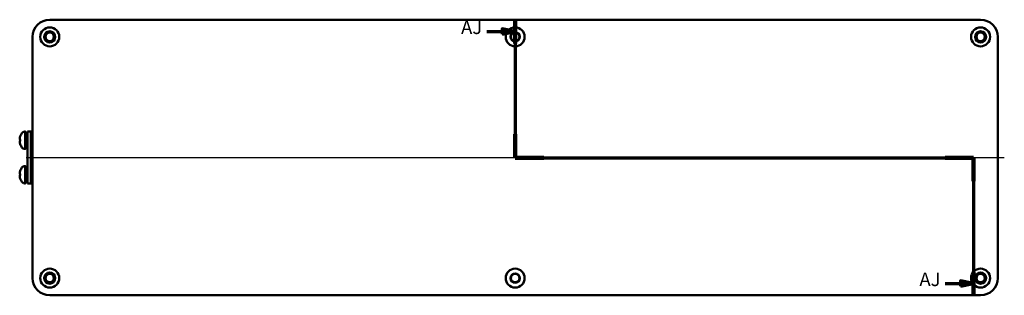
# Model space of a CAD drawing. Units: millimetres. Extents: x -785 to 1393, y 0 to 891.
# Drawn here: x -785 to -213, y 194 to 354 of the extents above; entities that cross this region are included whole.
import ezdxf

# ---------------------------------------------------------------- set-up
doc = ezdxf.new("R2010")
doc.units = ezdxf.units.MM
doc.header["$LTSCALE"] = 1.5
for name, color, linetype, lineweight in [('Mittellinie (ISO)', 7, 'Continuous', 25), ('Schnittlinie (ISO)', 7, 'Continuous', 70), ('Sichtbar (ISO)', 7, 'Continuous', 50)]:
    doc.layers.add(name, color=color, linetype=linetype, lineweight=lineweight)
doc.styles.add('Bezeichnungstext (DIN)', font='isocpeur.ttf')

# ---------------------------------------------------------------- blocks, each defined once
blk = doc.blocks.new('2DTransSchnitt0')
at = {"layer": 'Schnittlinie (ISO)', "linetype": 'Continuous'}
for p, q in [((-331.39, 235.78), (-331.39, 182.37)), ((-342.39, 231.21), (-336.39, 231.21)), ((-331.39, 231.21), (-336.39, 232.21)), ((-336.39, 232.21), (-336.39, 230.21)), ((-336.39, 231.21), (-331.39, 231.21)), ((-336.39, 230.21), (-331.39, 231.21)), ((-331.39, 182.37), (-154.13, 182.37)), ((-154.13, 182.37), (-154.13, 129.12)), ((-165.12, 133.67), (-159.13, 133.67)), ((-154.13, 133.67), (-159.13, 134.67)), ((-159.13, 134.67), (-159.13, 132.67)), ((-159.13, 133.67), (-154.13, 133.67)), ((-159.13, 132.67), (-154.13, 133.67))]:
    blk.add_line(p, q, dxfattribs=at)
at = {"layer": 'Schnittlinie (ISO)', "linetype": 'Continuous', "lineweight": 140}
for p, q in [((-331.39, 235.78), (-331.39, 226.63)), ((-331.39, 191.52), (-331.39, 182.37)), ((-331.39, 182.37), (-320.36, 182.37)), ((-165.15, 182.37), (-154.13, 182.37)), ((-154.13, 182.37), (-154.13, 173.26)), ((-154.13, 138.23), (-154.13, 129.12))]:
    blk.add_line(p, q, dxfattribs=at)
at = {"layer": 'Schnittlinie (ISO)', "linetype": 'Continuous', "flags": 128}
for points in [[(-336.39, 230.21), (-331.39, 231.21), (-336.39, 232.21), (-336.39, 230.21)], [(-159.13, 132.67), (-154.13, 133.67), (-159.13, 134.67), (-159.13, 132.67)]]:
    blk.add_lwpolyline(points, dxfattribs=at)
at = {"layer": 'Schnittlinie (ISO)'}
for points in [[(-336.39, 230.21), (-331.39, 231.21), (-336.39, 232.21), (-336.39, 230.21)], [(-159.13, 132.67), (-154.13, 133.67), (-159.13, 134.67), (-159.13, 132.67)]]:
    blk.add_solid(points, dxfattribs=at)
at = {"layer": 'Schnittlinie (ISO)', "char_height": 5.25, "attachment_point": 7, "style": 'Bezeichnungstext (DIN)'}
for insert in [(-352.31, 228.58), (-175.05, 131.05)]:
    blk.add_mtext('AJ', dxfattribs=dict(at, insert=insert))

msp = doc.modelspace()

# ---------------------------------------------------------------- linework, layer by layer
at = {"layer": 'Mittellinie (ISO)', "linetype": 'Continuous'}
msp.add_line((-780.83, 273.68), (-213.33, 273.68), dxfattribs=at)
at = {"layer": 'Sichtbar (ISO)'}
for p, q in [((-227.08, 353.68), (-767.08, 353.68)), ((-777.08, 343.68), (-777.08, 203.67)), ((-217.08, 203.67), (-217.08, 343.68)), ((-777.13, 305.68), (-777.13, 241.68)), ((-781.58, 288.68), (-781.21, 288.68)), ((-780.63, 288.28), (-781.21, 288.28)), ((-781.21, 288.22), (-781.21, 288.27)), ((-778, 288.68), (-780, 288.68)), ((-780, 288.68), (-780, 258.68)), ((-777.13, 288.68), (-778, 288.68)), ((-778, 288.68), (-778, 258.68)), ((-778, 288.68), (-778, 258.68)), ((-784.5, 284.09), (-784.19, 284.06)), ((-784.5, 283.26), (-784.19, 283.29)), ((-781.58, 278.68), (-781.21, 278.68)), ((-780, 279.08), (-781.21, 279.08)), ((-781.58, 268.68), (-781.21, 268.68)), ((-784.5, 264.09), (-784.19, 264.06)), ((-784.5, 263.26), (-784.19, 263.29)), ((-780.63, 268.28), (-781.21, 268.28)), ((-781.21, 268.22), (-781.21, 268.27)), ((-781.58, 258.68), (-781.21, 258.68)), ((-780, 259.08), (-781.21, 259.08)), ((-778, 258.68), (-780, 258.68)), ((-777.13, 258.68), (-778, 258.68)), ((-767.08, 193.68), (-227.08, 193.68))]:
    msp.add_line(p, q, dxfattribs=at)
for centre, radius in [((-767.08, 343.68), 5.5), ((-497.08, 343.68), 5.5), ((-227.08, 343.68), 5.5), ((-767.08, 343.68), 3.25), ((-767.08, 343.68), 2.75), ((-767.08, 343.68), 2.46), ((-497.08, 343.68), 2.75), ((-497.08, 343.68), 2.46), ((-227.08, 343.68), 3.25), ((-227.08, 343.68), 2.75), ((-227.08, 343.68), 2.46), ((-767.08, 203.68), 5.5), ((-767.08, 203.68), 3.25), ((-767.08, 203.68), 2.75), ((-767.08, 203.68), 2.46), ((-497.08, 203.68), 5.5), ((-497.08, 203.68), 2.75), ((-497.08, 203.68), 2.46), ((-227.08, 203.68), 5.5), ((-227.08, 203.68), 3.25), ((-227.08, 203.68), 2.75), ((-227.08, 203.68), 2.46)]:
    msp.add_circle(centre, radius, dxfattribs=at)
for centre, start, end in [((-777.33, 283.68), 144.7788, 161.0054), ((-777.33, 283.68), 198.9946, 215.2212), ((-777.33, 263.68), 144.7788, 161.0054), ((-777.33, 263.68), 198.9946, 215.2212)]:
    msp.add_arc(centre, 7.2, start, end, dxfattribs=at)
for centre, major_axis, ratio, start_param, end_param in [((-767.08, 343.67), (-7.07, 7.07), 0.999695, 5.497939, 7.068431), ((-227.08, 343.67), (7.07, 7.07), 0.999695, 5.497939, 7.068431), ((-777.02, 305.68), (0, -6), 0.017452, 3.762925, 4.712389), ((-777.35, 283.69), (4.11, 5.9), 0.996377, 1.853501, 2.080475), ((-781.21, 283.68), (0, 5), 0.017452, 5.880469, 9.827494), ((-781.21, 283.68), (0, 4.6), 0.017452, 0.160066, 3.141593), ((-779.2, 283.68), (12.72, 0), 0.361728, 1.633865, 1.730862), ((-780.63, 283.68), (12.72, 0), 0.361728, 1.521473, 1.617152), ((-781.21, 283.68), (0, 4.6), 0.017452, 0, 0.046356), ((-777.35, 283.43), (-7.17, 0.63), 0.047084, 5.976497, 6.203471), ((-777.35, 283.92), (-7.17, -0.63), 0.047084, 0.079715, 0.306689), ((-777.35, 283.66), (-4.11, 5.9), 0.996377, 1.061118, 1.288092), ((-784.15, 283.68), (0, 2.29), 0.017479, 1.369041, 1.772551), ((-781.21, 263.68), (0, 5), 0.017452, 5.880469, 9.827494), ((-777.35, 263.43), (-7.17, 0.63), 0.047084, 5.976497, 6.203471), ((-777.35, 263.92), (-7.17, -0.63), 0.047084, 0.079715, 0.306689), ((-777.35, 263.69), (4.11, 5.9), 0.996377, 1.853501, 2.080475), ((-777.35, 263.66), (-4.11, 5.9), 0.996377, 1.061118, 1.288092), ((-784.15, 263.68), (0, 2.29), 0.017479, 1.369041, 1.772551), ((-781.21, 263.68), (0, 4.6), 0.017452, 0.160066, 3.141593), ((-779.2, 263.68), (12.72, 0), 0.361728, 1.633865, 1.730862), ((-780.63, 263.68), (12.72, 0), 0.361728, 1.521473, 1.617152), ((-781.21, 263.68), (0, 4.6), 0.017452, 0, 0.046356), ((-777.02, 241.68), (0, -6), 0.017452, 4.712389, 5.661853), ((-767.08, 203.68), (-7.07, -7.07), 0.999695, 5.497939, 7.068431), ((-227.08, 203.68), (7.07, -7.07), 0.999695, 5.497939, 7.068431)]:
    msp.add_ellipse(centre, major_axis=major_axis, ratio=ratio, start_param=start_param, end_param=end_param, dxfattribs=at)
for points, knots in [([(-784.15, 285.95), (-784.15, 285.96), (-784.15, 285.96), (-784.15, 285.98), (-784.15, 285.99), (-784.14, 286.02)], [0.01155401, 0.01155401, 0.01155401, 0.01155401, 0.01761535, 0.01761535, 0.03528114, 0.03528114, 0.03528114, 0.03528114]), ([(-783.21, 287.83), (-783.09, 288), (-782.94, 288.16), (-782.6, 288.41), (-782.41, 288.51), (-782, 288.64), (-781.79, 288.68), (-781.58, 288.68)], [0, 0, 0, 0, 0.0638787, 0.0638787, 0.1272291, 0.1272291, 0.1906934, 0.1906934, 0.1906934, 0.1906934]), ([(-784.5, 284.09), (-784.5, 284.09), (-784.5, 284.09), (-784.5, 284.12), (-784.51, 284.14), (-784.5, 284.19), (-784.5, 284.22), (-784.5, 284.29), (-784.5, 284.32), (-784.49, 284.37), (-784.49, 284.38), (-784.49, 284.39)], [0, 0, 0, 0, 0.0106248, 0.0106248, 0.0212496, 0.0212496, 0.03185883, 0.03185883, 0.04246807, 0.04246807, 0.04519306, 0.04519306, 0.04519306, 0.04519306]), ([(-784.49, 282.97), (-784.49, 283), (-784.5, 283.04), (-784.5, 283.11), (-784.5, 283.14), (-784.51, 283.2), (-784.51, 283.22), (-784.5, 283.25), (-784.5, 283.26), (-784.5, 283.26), (-784.5, 283.26), (-784.5, 283.26)], [0, 0, 0, 0, 0.0106248, 0.0106248, 0.0212496, 0.0212496, 0.03185883, 0.03185883, 0.04246807, 0.04246807, 0.04519306, 0.04519306, 0.04519306, 0.04519306]), ([(-784.14, 281.33), (-784.14, 281.34), (-784.15, 281.35), (-784.15, 281.37), (-784.15, 281.37), (-784.15, 281.39), (-784.15, 281.39), (-784.15, 281.4)], [0, 0, 0, 0, 0.00653564, 0.00653564, 0.01598452, 0.01598452, 0.02377736, 0.02377736, 0.02377736, 0.02377736]), ([(-781.58, 278.68), (-781.8, 278.68), (-782.01, 278.71), (-782.42, 278.85), (-782.61, 278.95), (-782.95, 279.2), (-783.09, 279.36), (-783.21, 279.52)], [0, 0, 0, 0, 0.0649325, 0.0649325, 0.1286891, 0.1286891, 0.1906927, 0.1906927, 0.1906927, 0.1906927]), ([(-783.21, 267.83), (-783.09, 268), (-782.94, 268.16), (-782.6, 268.41), (-782.41, 268.51), (-782, 268.64), (-781.79, 268.68), (-781.58, 268.68)], [0, 0, 0, 0, 0.0638787, 0.0638787, 0.1272291, 0.1272291, 0.1906934, 0.1906934, 0.1906934, 0.1906934]), ([(-784.5, 264.09), (-784.5, 264.09), (-784.5, 264.09), (-784.5, 264.12), (-784.51, 264.14), (-784.5, 264.19), (-784.5, 264.22), (-784.5, 264.29), (-784.5, 264.32), (-784.49, 264.37), (-784.49, 264.38), (-784.49, 264.39)], [0, 0, 0, 0, 0.0106248, 0.0106248, 0.0212496, 0.0212496, 0.03185883, 0.03185883, 0.04246807, 0.04246807, 0.04519306, 0.04519306, 0.04519306, 0.04519306]), ([(-784.49, 262.97), (-784.49, 263), (-784.5, 263.04), (-784.5, 263.11), (-784.5, 263.14), (-784.51, 263.2), (-784.51, 263.22), (-784.5, 263.25), (-784.5, 263.26), (-784.5, 263.26), (-784.5, 263.26), (-784.5, 263.26)], [0, 0, 0, 0, 0.0106248, 0.0106248, 0.0212496, 0.0212496, 0.03185883, 0.03185883, 0.04246807, 0.04246807, 0.04519306, 0.04519306, 0.04519306, 0.04519306]), ([(-784.15, 265.95), (-784.15, 265.96), (-784.15, 265.96), (-784.15, 265.98), (-784.15, 265.99), (-784.14, 266.02)], [0.01155401, 0.01155401, 0.01155401, 0.01155401, 0.01761535, 0.01761535, 0.03528114, 0.03528114, 0.03528114, 0.03528114]), ([(-784.14, 261.33), (-784.14, 261.34), (-784.15, 261.35), (-784.15, 261.37), (-784.15, 261.37), (-784.15, 261.39), (-784.15, 261.39), (-784.15, 261.4)], [0, 0, 0, 0, 0.00653564, 0.00653564, 0.01598452, 0.01598452, 0.02377736, 0.02377736, 0.02377736, 0.02377736]), ([(-781.58, 258.68), (-781.8, 258.68), (-782.01, 258.71), (-782.42, 258.85), (-782.61, 258.95), (-782.95, 259.2), (-783.09, 259.36), (-783.21, 259.52)], [0, 0, 0, 0, 0.0649325, 0.0649325, 0.1286891, 0.1286891, 0.1906927, 0.1906927, 0.1906927, 0.1906927])]:
    msp.add_open_spline(points, degree=3, knots=knots, dxfattribs=at)
for points in [[(-784.19, 284.14), (-784.19, 284.14), (-784.18, 284.14), (-784.18, 284.14)], [(-784.18, 283.22), (-784.18, 283.22), (-784.19, 283.22), (-784.19, 283.22)], [(-784.19, 264.14), (-784.19, 264.14), (-784.18, 264.14), (-784.18, 264.14)], [(-784.18, 263.22), (-784.18, 263.22), (-784.19, 263.22), (-784.19, 263.22)]]:
    msp.add_open_spline(points, degree=3, dxfattribs=at)

# ---------------------------------------------------------------- block references
at = {"layer": 'Schnittlinie (ISO)', "xscale": 1.5, "yscale": 1.5, "zscale": 1.5}
msp.add_blockref('2DTransSchnitt0', (0, 0), dxfattribs=at)

doc.saveas('drawing.dxf')
